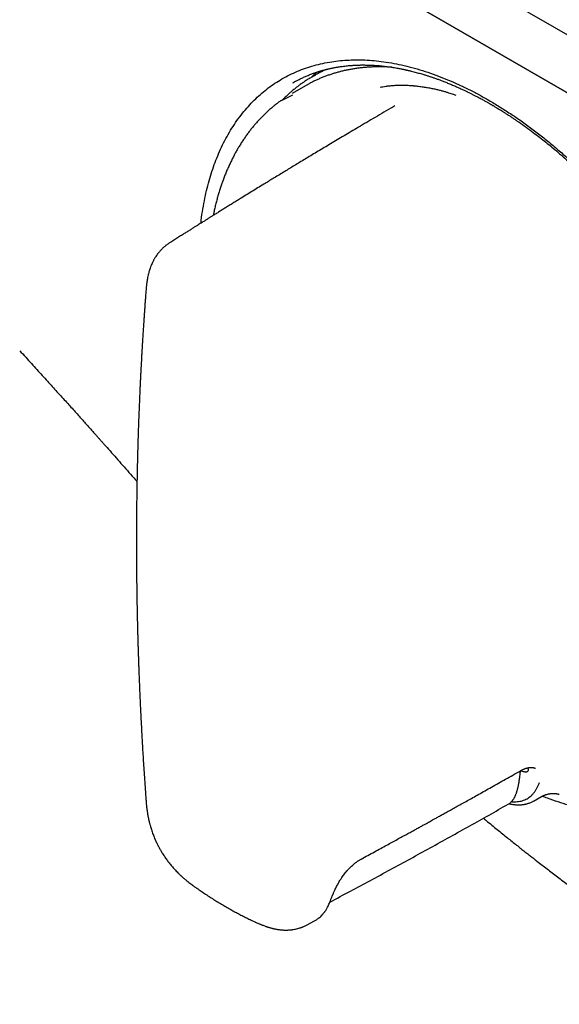
# Model space of a CAD drawing. Units: millimetres. Extents: x 8 to 957, y 12 to 580.
# Drawn here: x 701 to 732, y 94 to 149 of the extents above; entities that cross this region are included whole.
import ezdxf

# ---------------------------------------------------------------- set-up
doc = ezdxf.new("R2010")
doc.units = ezdxf.units.MM

msp = doc.modelspace()

# ---------------------------------------------------------------- linework, layer by layer
at = {"color": 7, "linetype": 'Continuous', "lineweight": 30}
for p, q in [((874.15, 66.576), (640.805, 201.283)), ((640.805, 198.017), (874.15, 63.309)), ((874.504, 63.105), (641.158, 197.813)), ((717.746, 146.238), (717.713, 146.219)), ((717.308, 145.696), (716.56, 145.264)), ((716.598, 145.863), (716.593, 145.86)), ((717.557, 145.834), (717.308, 145.696)), ((715.966, 144.865), (716.6, 145.192)), ((729.9, 107.075), (729.882, 107.125)), ((730.315, 107.088), (730.311, 107.091)), ((730.161, 105.223), (730.194, 105.241)), ((730.21, 105.245), (730.657, 105.5)), ((717.369, 98.226), (717.821, 98.463))]:
    msp.add_line(p, q, dxfattribs=at)
at = {"color": 7, "linetype": 'Continuous', "lineweight": 30, "flags": 128}
for points in [[(717.559, 146.127), (717.823, 146.281), (717.874, 146.309)], [(717.901, 146.325), (717.857, 146.3), (717.746, 146.238)]]:
    msp.add_lwpolyline(points, dxfattribs=at)
at = {"color": 7, "linetype": 'Continuous', "lineweight": 30}
msp.add_ellipse((730.789, 127.498), major_axis=(-11.618, 19.85), ratio=0.571311, start_param=0.112866, end_param=0.144289, dxfattribs=at)
for points, knots in [([(711.402, 137.927), (711.408, 137.983), (711.436, 138.256), (711.51, 138.73), (711.621, 139.336), (711.752, 139.911), (711.898, 140.457), (712.063, 140.983), (712.247, 141.491), (712.454, 141.99), (712.684, 142.478), (712.94, 142.954), (713.216, 143.407), (713.513, 143.838), (713.83, 144.246), (714.16, 144.623), (714.5, 144.969), (714.848, 145.284), (715.21, 145.575), (715.587, 145.842), (715.987, 146.09), (716.41, 146.317), (716.857, 146.521), (717.319, 146.697), (717.796, 146.846), (718.288, 146.967), (718.784, 147.058), (719.282, 147.121), (719.778, 147.157), (720.283, 147.168), (720.797, 147.153), (721.33, 147.111), (721.882, 147.042), (722.454, 146.941), (723.035, 146.812), (723.625, 146.653), (724.223, 146.466), (724.814, 146.255), (725.397, 146.023), (725.968, 145.772), (726.54, 145.498), (727.112, 145.201), (727.695, 144.875), (728.29, 144.518), (728.896, 144.128), (729.501, 143.714), (730.105, 143.274), (730.709, 142.809), (731.297, 142.33), (731.869, 141.842), (732.422, 141.345), (732.969, 140.832), (733.509, 140.301), (734.053, 139.742), (734.6, 139.153), (735.148, 138.536), (735.688, 137.9), (736.218, 137.245), (736.739, 136.574), (737.24, 135.9), (737.718, 135.228), (738.174, 134.56), (738.616, 133.884), (739.045, 133.198), (739.468, 132.491), (739.885, 131.76), (740.295, 131.007), (740.688, 130.247), (741.064, 129.478), (741.425, 128.703), (741.761, 127.938), (742.073, 127.185), (742.361, 126.447), (742.632, 125.71), (742.885, 124.974), (743.125, 124.223), (743.35, 123.46), (743.559, 122.685), (743.746, 121.915), (743.913, 121.15), (744.058, 120.39), (744.18, 119.651), (744.279, 118.933), (744.356, 118.238), (744.414, 117.553), (744.452, 116.876), (744.47, 116.196), (744.468, 115.515), (744.443, 114.836), (744.397, 114.172), (744.328, 113.524), (744.236, 112.892), (744.126, 112.29), (743.997, 111.717), (743.852, 111.173), (743.687, 110.646), (743.504, 110.137), (743.298, 109.636), (743.068, 109.146), (742.814, 108.67), (742.539, 108.216), (742.244, 107.786), (741.93, 107.379), (741.603, 107.004), (741.266, 106.661), (740.921, 106.348), (740.561, 106.059), (740.185, 105.793), (739.788, 105.546), (739.368, 105.321), (738.924, 105.12), (738.465, 104.946), (737.989, 104.801), (737.499, 104.683), (737.006, 104.596), (736.513, 104.536), (736.02, 104.503), (735.516, 104.495), (735.003, 104.512), (734.47, 104.554), (733.917, 104.624), (733.346, 104.724), (732.769, 104.851), (732.185, 105.006), (731.594, 105.19), (731.098, 105.362), (730.798, 105.482), (730.699, 105.522)], [0, 0, 0, 0, 0.0021361, 0.0104654, 0.0188118, 0.0266457, 0.0344526, 0.0422417, 0.0500225, 0.0578042, 0.0660533, 0.0743052, 0.0825709, 0.0908617, 0.0991887, 0.1075421, 0.1153845, 0.1231975, 0.1309903, 0.1387724, 0.1465531, 0.1548097, 0.163064, 0.171327, 0.1796098, 0.1879236, 0.1962687, 0.2041115, 0.2119294, 0.2197319, 0.2275283, 0.235328, 0.2436082, 0.2518987, 0.2602111, 0.2685567, 0.2769467, 0.2853612, 0.293251, 0.301104, 0.3089296, 0.3167374, 0.3245369, 0.332795, 0.3410542, 0.3493258, 0.3576209, 0.3659507, 0.3742997, 0.382136, 0.3899441, 0.3977335, 0.4055135, 0.4132935, 0.4215424, 0.4297935, 0.4380583, 0.4463478, 0.4546731, 0.463026, 0.4708691, 0.4786831, 0.4864775, 0.4942615, 0.5020446, 0.5103053, 0.5185615, 0.5268245, 0.5351055, 0.5434154, 0.5517568, 0.5595985, 0.5674173, 0.5752226, 0.5830236, 0.59083, 0.5991239, 0.6073984, 0.6156647, 0.6239339, 0.6322172, 0.6405314, 0.6483635, 0.656186, 0.6640084, 0.67184, 0.6796902, 0.688018, 0.6963235, 0.7046179, 0.7129123, 0.7212181, 0.7295223, 0.7373309, 0.7451322, 0.7529355, 0.7607503, 0.7685858, 0.7768795, 0.7851635, 0.793449, 0.8017471, 0.8100691, 0.8183953, 0.8262139, 0.834014, 0.8418048, 0.8495957, 0.857396, 0.8656259, 0.87386, 0.8821098, 0.8903867, 0.8987022, 0.9070035, 0.914797, 0.9225877, 0.9303846, 0.9381968, 0.9460332, 0.9543657, 0.9626712, 0.9709604, 0.9792442, 0.9875336, 0.9959009, 1, 1, 1, 1]), ([(716.59, 145.859), (716.596, 145.863), (716.61, 145.871), (716.639, 145.887), (716.675, 145.909), (716.722, 145.935), (716.777, 145.965), (716.842, 145.999), (716.952, 146.056), (717.107, 146.132), (717.274, 146.208), (717.41, 146.266), (717.514, 146.308), (717.617, 146.348), (717.715, 146.385), (717.804, 146.417), (717.88, 146.443), (717.938, 146.463), (717.98, 146.477), (718.013, 146.487), (718.047, 146.498), (718.088, 146.511), (718.136, 146.526), (718.204, 146.546), (718.29, 146.57), (718.391, 146.598), (718.486, 146.622), (718.574, 146.644), (718.653, 146.662), (718.729, 146.679), (718.8, 146.694), (718.863, 146.707), (718.92, 146.718), (718.979, 146.729), (719.044, 146.741), (719.118, 146.754), (719.201, 146.767), (719.293, 146.781), (719.407, 146.797), (719.537, 146.813), (719.68, 146.829), (719.807, 146.84), (719.919, 146.849), (720.012, 146.855), (720.095, 146.86), (720.163, 146.863), (720.22, 146.865), (720.274, 146.867), (720.335, 146.869), (720.411, 146.871), (720.5, 146.872), (720.604, 146.872), (720.713, 146.871), (720.819, 146.869), (720.92, 146.866), (721.013, 146.863), (721.101, 146.859), (721.187, 146.854), (721.272, 146.848), (721.363, 146.842), (721.458, 146.834), (721.561, 146.825), (721.667, 146.814), (721.791, 146.8), (721.931, 146.783), (722.091, 146.761), (722.255, 146.736), (722.407, 146.711), (722.54, 146.687), (722.647, 146.667), (722.741, 146.649), (722.813, 146.634), (722.868, 146.622), (722.907, 146.614), (722.939, 146.607), (722.965, 146.601), (722.987, 146.597), (723.01, 146.591), (723.043, 146.584), (723.088, 146.574), (723.147, 146.56), (723.214, 146.544), (723.31, 146.521), (723.43, 146.491), (723.569, 146.455), (723.7, 146.419), (723.828, 146.383), (723.969, 146.341), (724.125, 146.293), (724.297, 146.239), (724.466, 146.183), (724.636, 146.124), (724.811, 146.061), (724.997, 145.992), (725.196, 145.915), (725.406, 145.831), (725.626, 145.739), (725.857, 145.639), (726.1, 145.53), (726.316, 145.428), (726.503, 145.338), (726.653, 145.264), (726.799, 145.191), (726.937, 145.12), (727.065, 145.053), (727.183, 144.99), (727.291, 144.932), (727.389, 144.878), (727.477, 144.829), (727.555, 144.785), (727.623, 144.747), (727.682, 144.713), (727.73, 144.685), (727.769, 144.663), (727.8, 144.645), (727.832, 144.626), (727.873, 144.603), (727.927, 144.571), (727.991, 144.533), (728.063, 144.49), (728.142, 144.442), (728.23, 144.389), (728.334, 144.325), (728.455, 144.25), (728.595, 144.162), (728.745, 144.066), (728.9, 143.964), (729.057, 143.86), (729.212, 143.755), (729.455, 143.589), (729.782, 143.358), (730.176, 143.068), (730.548, 142.784), (730.898, 142.508), (731.242, 142.228), (731.602, 141.925), (731.98, 141.597), (732.374, 141.243), (732.762, 140.882), (733.144, 140.515), (733.522, 140.14), (733.914, 139.739), (734.322, 139.308), (734.746, 138.844), (735.171, 138.361), (735.597, 137.86), (736.021, 137.342), (736.44, 136.813), (736.849, 136.277), (737.246, 135.737), (737.631, 135.196), (738.003, 134.653), (738.363, 134.109), (738.712, 133.563), (739.052, 133.013), (739.369, 132.481), (739.665, 131.966), (739.941, 131.47), (740.211, 130.969), (740.474, 130.465), (740.729, 129.958), (740.978, 129.446), (741.222, 128.925), (741.452, 128.414), (741.67, 127.913), (741.875, 127.422), (742.075, 126.924), (742.27, 126.419), (742.445, 125.943), (742.602, 125.499), (742.739, 125.094), (742.869, 124.697), (742.989, 124.314), (743.097, 123.958), (743.192, 123.628), (743.278, 123.324), (743.356, 123.031), (743.429, 122.751), (743.497, 122.482), (743.561, 122.218), (743.623, 121.953), (743.69, 121.656), (743.761, 121.323), (743.835, 120.955), (743.906, 120.574), (743.973, 120.184), (744.042, 119.753), (744.108, 119.282), (744.17, 118.773), (744.222, 118.26), (744.262, 117.768), (744.291, 117.301), (744.305, 116.968), (744.312, 116.747), (744.314, 116.642), (744.316, 116.549), (744.317, 116.47), (744.318, 116.404), (744.319, 116.354), (744.319, 116.318), (744.319, 116.289), (744.32, 116.259), (744.32, 116.221), (744.32, 116.174), (744.32, 116.117), (744.32, 116.051), (744.318, 115.842), (744.312, 115.511), (744.294, 115.068), (744.27, 114.703), (744.245, 114.392), (744.22, 114.131), (744.189, 113.861), (744.154, 113.584), (744.112, 113.299), (744.069, 113.042), (744.027, 112.811), (743.987, 112.606), (743.942, 112.394), (743.891, 112.174), (743.844, 111.983), (743.802, 111.821), (743.767, 111.691), (743.73, 111.559), (743.698, 111.45), (743.673, 111.368), (743.658, 111.317), (743.645, 111.275), (743.635, 111.244), (743.627, 111.219), (743.619, 111.194), (743.609, 111.162), (743.595, 111.121), (743.579, 111.07), (743.559, 111.012), (743.537, 110.945), (743.501, 110.844), (743.454, 110.712), (743.391, 110.545), (743.326, 110.378), (743.257, 110.212), (743.203, 110.085), (743.162, 109.992), (743.134, 109.932), (743.109, 109.877), (743.087, 109.83), (743.069, 109.791), (743.053, 109.757), (743.034, 109.716), (743.008, 109.663), (742.974, 109.594), (742.934, 109.515), (742.883, 109.416), (742.82, 109.298), (742.746, 109.164), (742.681, 109.049), (742.626, 108.957), (742.584, 108.887), (742.543, 108.819), (742.504, 108.758), (742.474, 108.711), (742.452, 108.676), (742.436, 108.651), (742.42, 108.627), (742.401, 108.598), (742.377, 108.561), (742.347, 108.517), (742.314, 108.469), (742.281, 108.421), (742.234, 108.354), (742.175, 108.272), (742.105, 108.177), (742.044, 108.098), (741.994, 108.033), (741.953, 107.982), (741.917, 107.938), (741.89, 107.905), (741.87, 107.88), (741.856, 107.863), (741.844, 107.849), (741.832, 107.835), (741.818, 107.818), (741.799, 107.796), (741.775, 107.768), (741.745, 107.734), (741.712, 107.695), (741.665, 107.643), (741.608, 107.58), (741.538, 107.505), (741.466, 107.429), (741.39, 107.352), (741.322, 107.285), (741.263, 107.228), (741.219, 107.186), (741.186, 107.156), (741.162, 107.134), (741.141, 107.114), (741.114, 107.09), (741.08, 107.059), (741.039, 107.022), (740.989, 106.979), (740.931, 106.929), (740.865, 106.874), (740.791, 106.813), (740.709, 106.748), (740.619, 106.678), (740.523, 106.607), (740.428, 106.538), (740.333, 106.473), (740.244, 106.413), (740.161, 106.359), (740.088, 106.313), (740.026, 106.275), (739.975, 106.244), (739.936, 106.221), (739.906, 106.204), (739.893, 106.197), (739.887, 106.194)], [0, 0, 0, 0, 0.000834, 0.001864, 0.003095, 0.00453, 0.006169, 0.008014, 0.009967, 0.015343, 0.020726, 0.023474, 0.026224, 0.028975, 0.031603, 0.0339, 0.035864, 0.037493, 0.038377, 0.03913, 0.039985, 0.041033, 0.042275, 0.043709, 0.046247, 0.048829, 0.051432, 0.053439, 0.055459, 0.057394, 0.059143, 0.060707, 0.062085, 0.063367, 0.065053, 0.066825, 0.068817, 0.071051, 0.073528, 0.077006, 0.08038, 0.083628, 0.085981, 0.088199, 0.090125, 0.091752, 0.092863, 0.094093, 0.095488, 0.097049, 0.099257, 0.101601, 0.10406, 0.106635, 0.10874, 0.110861, 0.11283, 0.114635, 0.11657, 0.118436, 0.120606, 0.122894, 0.125232, 0.127619, 0.130946, 0.134365, 0.137876, 0.141441, 0.143999, 0.146258, 0.148219, 0.14988, 0.150822, 0.15163, 0.152306, 0.152848, 0.153257, 0.153662, 0.154327, 0.155282, 0.156525, 0.157993, 0.159437, 0.162544, 0.165408, 0.168045, 0.170645, 0.173261, 0.176712, 0.180189, 0.183717, 0.186989, 0.190498, 0.194244, 0.198227, 0.202446, 0.20682, 0.21142, 0.216246, 0.221296, 0.224265, 0.227297, 0.230211, 0.232928, 0.235448, 0.237771, 0.239897, 0.241828, 0.243562, 0.245101, 0.246444, 0.247593, 0.248547, 0.249307, 0.249873, 0.250372, 0.251196, 0.252285, 0.253543, 0.254955, 0.25652, 0.258238, 0.26011, 0.262621, 0.265364, 0.268339, 0.271438, 0.274513, 0.277567, 0.280597, 0.288818, 0.296876, 0.303936, 0.310871, 0.3177, 0.324489, 0.332517, 0.340483, 0.348383, 0.356211, 0.363995, 0.371858, 0.380736, 0.38976, 0.398936, 0.408269, 0.417756, 0.427247, 0.436681, 0.446004, 0.45521, 0.464308, 0.473304, 0.482211, 0.491092, 0.499981, 0.507783, 0.515603, 0.523437, 0.531278, 0.53912, 0.54698, 0.554954, 0.563051, 0.570408, 0.577864, 0.585422, 0.593087, 0.600863, 0.607053, 0.61327, 0.6193, 0.62512, 0.63073, 0.635549, 0.640197, 0.644672, 0.648972, 0.653096, 0.657071, 0.661139, 0.665359, 0.670874, 0.676621, 0.682596, 0.688759, 0.695043, 0.703066, 0.711274, 0.719653, 0.728077, 0.735497, 0.742924, 0.74487, 0.746693, 0.748279, 0.74963, 0.750745, 0.751625, 0.752196, 0.752606, 0.753099, 0.753753, 0.754569, 0.755548, 0.756688, 0.757986, 0.766422, 0.773947, 0.781466, 0.786036, 0.790824, 0.795831, 0.801056, 0.806498, 0.812157, 0.816086, 0.820141, 0.824402, 0.828876, 0.833564, 0.836234, 0.838968, 0.841767, 0.844611, 0.845928, 0.847036, 0.847933, 0.848621, 0.849098, 0.849532, 0.850254, 0.851168, 0.852272, 0.853567, 0.855053, 0.856661, 0.860367, 0.863942, 0.868028, 0.871917, 0.875549, 0.877069, 0.878538, 0.879913, 0.881062, 0.881977, 0.882719, 0.883574, 0.884994, 0.886698, 0.888685, 0.890949, 0.894219, 0.897713, 0.901431, 0.90326, 0.90514, 0.907057, 0.908768, 0.910173, 0.910987, 0.911647, 0.912225, 0.913025, 0.914077, 0.915355, 0.916787, 0.918183, 0.919536, 0.922589, 0.925402, 0.927977, 0.92975, 0.931332, 0.932702, 0.93386, 0.934479, 0.935015, 0.935466, 0.935844, 0.936338, 0.937047, 0.937959, 0.939075, 0.940381, 0.941707, 0.944223, 0.946623, 0.949329, 0.951986, 0.954671, 0.956484, 0.958055, 0.959158, 0.959805, 0.960452, 0.961336, 0.962458, 0.963816, 0.965442, 0.967313, 0.96943, 0.971793, 0.9744, 0.977198, 0.980231, 0.983233, 0.985992, 0.988832, 0.991359, 0.993574, 0.995477, 0.997069, 0.998353, 0.999329, 1, 1, 1, 1]), ([(722.209, 146.743), (722.189, 146.744), (722.093, 146.752), (721.92, 146.76), (721.691, 146.767), (721.464, 146.768), (721.239, 146.765), (721.015, 146.756), (720.794, 146.742), (720.574, 146.723), (720.356, 146.699), (720.141, 146.67), (719.927, 146.636), (719.716, 146.596), (719.507, 146.552), (719.3, 146.502), (719.096, 146.448), (718.894, 146.388), (718.694, 146.323), (718.497, 146.254), (718.302, 146.179), (718.11, 146.1), (717.921, 146.015), (717.738, 145.928), (717.619, 145.866), (717.562, 145.836)], [0, 0, 0, 0, 0.011253, 0.056491, 0.101716, 0.146925, 0.192118, 0.237295, 0.282456, 0.327599, 0.372724, 0.417832, 0.462921, 0.507993, 0.553047, 0.598084, 0.643105, 0.688109, 0.733098, 0.778074, 0.823037, 0.867988, 0.91293, 0.957864, 1, 1, 1, 1]), ([(718.533, 146.634), (718.506, 146.622), (718.415, 146.583), (718.263, 146.511), (718.08, 146.421), (717.962, 146.358), (717.905, 146.327)], [0, 0, 0, 0, 0.124238, 0.423598, 0.72289, 1, 1, 1, 1]), ([(717.555, 146.124), (717.536, 146.113), (717.457, 146.066), (717.322, 145.978), (717.149, 145.861), (716.979, 145.739), (716.811, 145.612), (716.647, 145.48), (716.486, 145.344), (716.328, 145.204), (716.174, 145.058), (716.063, 144.95), (716.005, 144.889), (715.997, 144.88)], [0, 0, 0, 0, 0.033756, 0.138995, 0.244241, 0.349499, 0.454776, 0.560077, 0.665409, 0.770776, 0.876184, 0.981637, 1, 1, 1, 1]), ([(721.533, 145.614), (721.585, 145.624), (721.693, 145.646), (721.867, 145.673), (722.059, 145.697), (722.269, 145.716), (722.476, 145.727), (722.675, 145.732), (722.863, 145.731), (723.084, 145.725), (723.256, 145.715), (723.374, 145.705), (723.412, 145.702), (723.45, 145.699), (723.488, 145.695), (723.527, 145.691), (723.643, 145.68), (723.832, 145.657), (724.091, 145.618), (724.336, 145.575), (724.566, 145.528), (724.78, 145.479), (724.978, 145.429), (725.159, 145.379), (725.323, 145.329), (725.47, 145.282), (725.6, 145.238), (725.713, 145.197), (725.781, 145.17), (725.813, 145.157)], [0, 0, 0, 0, 0.043786, 0.09062, 0.14052, 0.193502, 0.24958, 0.292678, 0.33745, 0.383896, 0.447772, 0.456354, 0.464985, 0.473667, 0.482398, 0.49118, 0.500012, 0.56139, 0.619219, 0.67348, 0.72416, 0.771249, 0.814738, 0.854624, 0.890905, 0.92358, 0.95265, 0.978122, 1, 1, 1, 1]), ([(715.933, 144.861), (715.887, 144.828), (715.785, 144.755), (715.629, 144.635), (715.465, 144.503), (715.304, 144.365), (715.146, 144.224), (714.991, 144.077), (714.839, 143.926), (714.691, 143.77), (714.545, 143.61), (714.404, 143.446), (714.265, 143.277), (714.13, 143.103), (713.998, 142.925), (713.87, 142.743), (713.745, 142.557), (713.623, 142.366), (713.506, 142.171), (713.391, 141.972), (713.281, 141.769), (713.174, 141.562), (713.071, 141.351), (712.971, 141.136), (712.875, 140.917), (712.783, 140.694), (712.695, 140.467), (712.611, 140.237), (712.53, 140.003), (712.454, 139.766), (712.381, 139.525), (712.312, 139.28), (712.247, 139.033), (712.186, 138.781), (712.136, 138.558), (712.107, 138.417), (712.096, 138.361)], [0, 0, 0, 0, 0.023636, 0.0532, 0.082776, 0.112365, 0.141972, 0.171596, 0.201242, 0.23091, 0.260601, 0.290318, 0.320061, 0.349832, 0.37963, 0.409455, 0.439309, 0.46919, 0.499099, 0.529035, 0.558997, 0.588984, 0.618996, 0.649031, 0.679089, 0.709167, 0.739265, 0.769382, 0.799515, 0.829665, 0.859829, 0.890007, 0.920196, 0.950397, 0.980607, 1, 1, 1, 1]), ([(722.365, 144.558), (722.287, 144.513), (722.04, 144.369), (721.63, 144.129), (721.14, 143.84), (720.664, 143.56), (720.216, 143.296), (719.795, 143.046), (719.4, 142.811), (719.017, 142.583), (718.647, 142.362), (718.29, 142.148), (717.945, 141.942), (717.613, 141.742), (717.294, 141.55), (716.987, 141.365), (716.693, 141.187), (716.411, 141.016), (716.127, 140.843), (715.842, 140.67), (715.558, 140.497), (715.291, 140.334), (715.005, 140.159), (714.695, 139.97), (714.357, 139.762), (714.02, 139.554), (713.726, 139.373), (713.474, 139.218), (713.265, 139.088), (713.055, 138.958), (712.849, 138.83), (712.645, 138.703), (712.448, 138.581), (712.261, 138.465), (712.115, 138.374), (712.008, 138.307), (711.937, 138.263), (711.875, 138.224), (711.822, 138.191), (711.784, 138.167), (711.754, 138.148), (711.728, 138.132), (711.687, 138.106), (711.63, 138.07), (711.553, 138.022), (711.461, 137.965), (711.355, 137.898), (711.233, 137.822), (711.097, 137.736), (710.946, 137.641), (710.78, 137.537), (710.599, 137.423), (710.404, 137.3), (710.193, 137.167), (709.968, 137.025), (709.769, 136.899), (709.646, 136.82), (709.601, 136.792)], [0, 0, 0, 0, 0.017988, 0.057084, 0.095034, 0.131837, 0.167495, 0.199174, 0.229891, 0.259644, 0.288434, 0.316262, 0.343126, 0.369027, 0.393965, 0.417941, 0.440953, 0.463002, 0.484088, 0.507702, 0.529979, 0.550919, 0.57052, 0.597272, 0.623858, 0.650359, 0.676775, 0.693336, 0.709864, 0.726358, 0.742819, 0.758789, 0.774663, 0.789442, 0.803125, 0.809197, 0.814919, 0.819882, 0.824045, 0.827407, 0.828982, 0.831076, 0.833693, 0.838601, 0.844689, 0.851955, 0.860401, 0.870025, 0.880829, 0.892811, 0.905973, 0.920314, 0.935834, 0.952534, 0.970412, 0.98947, 1, 1, 1, 1]), ([(709.601, 136.792), (709.577, 136.776), (709.533, 136.748), (709.475, 136.706), (709.429, 136.672), (709.391, 136.643), (709.345, 136.605), (709.289, 136.557), (709.22, 136.493), (709.151, 136.423), (709.083, 136.349), (709.017, 136.271), (708.951, 136.187), (708.887, 136.097), (708.827, 136.006), (708.781, 135.929), (708.744, 135.863), (708.711, 135.801), (708.675, 135.732), (708.634, 135.645), (708.593, 135.549), (708.55, 135.441), (708.512, 135.333), (708.479, 135.226), (708.448, 135.117), (708.418, 134.994), (708.395, 134.881), (708.379, 134.794), (708.37, 134.742), (708.362, 134.696), (708.355, 134.652), (708.348, 134.606), (708.341, 134.554), (708.333, 134.492), (708.324, 134.414), (708.313, 134.319), (708.303, 134.209), (708.297, 134.131), (708.293, 134.09)], [0, 0, 0, 0, 0.027416, 0.049664, 0.066798, 0.080305, 0.093998, 0.121798, 0.149582, 0.182361, 0.213835, 0.245052, 0.278228, 0.315506, 0.350913, 0.381224, 0.401929, 0.423843, 0.44852, 0.477368, 0.517207, 0.54933, 0.58932, 0.625674, 0.655004, 0.697358, 0.746824, 0.767491, 0.783984, 0.798292, 0.813082, 0.828347, 0.844341, 0.864475, 0.890822, 0.922811, 0.9596, 1, 1, 1, 1]), ([(708.293, 134.09), (708.286, 133.991), (708.271, 133.799), (708.25, 133.518), (708.231, 133.251), (708.213, 132.999), (708.196, 132.763), (708.181, 132.543), (708.167, 132.338), (708.155, 132.147), (708.143, 131.964), (708.131, 131.789), (708.121, 131.623), (708.112, 131.477), (708.104, 131.348), (708.097, 131.238), (708.091, 131.147), (708.087, 131.074), (708.084, 131.018), (708.081, 130.978), (708.08, 130.95), (708.078, 130.927), (708.077, 130.908), (708.076, 130.888), (708.074, 130.858), (708.072, 130.816), (708.068, 130.759), (708.064, 130.682), (708.058, 130.581), (708.051, 130.454), (708.043, 130.307), (708.033, 130.14), (708.023, 129.955), (708.012, 129.749), (708.001, 129.524), (707.989, 129.299), (707.978, 129.076), (707.967, 128.858), (707.957, 128.63), (707.942, 128.317), (707.925, 127.93), (707.906, 127.475), (707.889, 127.035), (707.874, 126.61), (707.86, 126.2), (707.847, 125.805), (707.835, 125.426), (707.825, 125.047), (707.815, 124.672), (707.806, 124.301), (707.798, 123.949), (707.792, 123.638), (707.787, 123.362), (707.782, 123.111), (707.778, 122.854), (707.773, 122.547), (707.769, 122.188), (707.764, 121.773), (707.76, 121.339), (707.758, 120.886), (707.756, 120.452), (707.755, 120.04), (707.755, 119.651), (707.756, 119.254), (707.758, 118.856), (707.76, 118.468), (707.763, 118.103), (707.767, 117.762), (707.771, 117.444), (707.775, 117.141), (707.779, 116.854), (707.783, 116.596), (707.787, 116.366), (707.791, 116.163), (707.795, 115.964), (707.799, 115.762), (707.804, 115.553), (707.808, 115.377), (707.811, 115.237), (707.814, 115.137), (707.816, 115.04), (707.818, 114.952), (707.82, 114.88), (707.821, 114.826), (707.823, 114.781), (707.824, 114.739), (707.825, 114.69), (707.826, 114.635), (707.829, 114.534), (707.833, 114.384), (707.839, 114.18), (707.846, 113.959), (707.853, 113.719), (707.862, 113.461), (707.87, 113.207), (707.879, 112.956), (707.888, 112.709), (707.898, 112.444), (707.908, 112.161), (707.921, 111.86), (707.934, 111.545), (707.948, 111.218), (707.963, 110.878), (707.98, 110.522), (707.998, 110.149), (708.017, 109.759), (708.039, 109.352), (708.062, 108.928), (708.087, 108.48), (708.115, 108.006), (708.145, 107.507), (708.178, 106.99), (708.214, 106.453), (708.252, 105.898), (708.279, 105.521), (708.293, 105.33)], [0, 0, 0, 0, 0.010569, 0.020613, 0.030131, 0.039124, 0.047591, 0.055396, 0.062694, 0.069485, 0.075769, 0.082295, 0.088167, 0.093384, 0.097948, 0.101856, 0.105111, 0.107711, 0.109657, 0.110986, 0.111963, 0.112739, 0.11334, 0.114025, 0.114866, 0.116502, 0.118524, 0.12093, 0.124756, 0.129272, 0.134478, 0.140374, 0.146961, 0.154239, 0.162206, 0.170864, 0.17815, 0.185863, 0.194002, 0.20237, 0.218958, 0.235005, 0.250509, 0.265471, 0.279891, 0.293769, 0.307104, 0.319898, 0.333583, 0.346588, 0.358913, 0.370559, 0.379233, 0.387895, 0.396875, 0.406171, 0.420002, 0.434479, 0.449604, 0.465376, 0.481795, 0.494902, 0.508393, 0.52227, 0.536304, 0.549778, 0.562637, 0.574199, 0.585215, 0.595686, 0.605611, 0.61499, 0.622389, 0.629409, 0.636105, 0.642998, 0.650217, 0.65776, 0.661182, 0.664667, 0.668173, 0.671226, 0.673695, 0.67558, 0.676885, 0.678303, 0.679967, 0.681877, 0.684019, 0.690395, 0.697391, 0.705009, 0.713248, 0.722109, 0.73159, 0.739486, 0.747946, 0.757032, 0.766744, 0.777081, 0.788045, 0.799094, 0.810713, 0.822903, 0.835662, 0.848992, 0.862892, 0.877363, 0.892403, 0.908771, 0.925765, 0.943385, 0.961631, 0.980503, 1, 1, 1, 1]), ([(701.156, 130.713), (701.269, 130.59), (701.49, 130.349), (701.815, 129.993), (702.128, 129.649), (702.429, 129.319), (702.718, 129), (702.995, 128.695), (703.269, 128.393), (703.538, 128.095), (703.801, 127.803), (704.051, 127.526), (704.286, 127.264), (704.508, 127.018), (704.715, 126.786), (704.908, 126.571), (705.087, 126.37), (705.252, 126.185), (705.394, 126.027), (705.514, 125.891), (705.617, 125.775), (705.718, 125.661), (705.819, 125.548), (706.002, 125.342), (706.268, 125.042), (706.618, 124.645), (706.974, 124.241), (707.335, 123.829), (707.607, 123.521), (707.758, 123.349), (707.786, 123.316)], [0, 0, 0, 0, 0.050492, 0.0992, 0.14613, 0.191285, 0.234671, 0.276292, 0.316154, 0.357973, 0.397671, 0.435253, 0.470721, 0.504079, 0.535328, 0.56447, 0.591505, 0.616435, 0.639259, 0.655715, 0.671033, 0.686239, 0.70151, 0.716848, 0.769215, 0.822362, 0.876336, 0.931143, 0.987143, 1, 1, 1, 1]), ([(720.46, 101.964), (720.589, 102.034), (720.842, 102.171), (721.212, 102.372), (721.564, 102.564), (721.898, 102.747), (722.212, 102.919), (722.507, 103.08), (722.783, 103.232), (723.042, 103.374), (723.284, 103.506), (723.509, 103.63), (723.716, 103.744), (723.907, 103.849), (724.069, 103.939), (724.207, 104.015), (724.325, 104.08), (724.443, 104.145), (724.583, 104.223), (724.749, 104.315), (724.946, 104.424), (725.159, 104.542), (725.39, 104.67), (725.637, 104.807), (725.899, 104.953), (726.177, 105.108), (726.472, 105.272), (726.785, 105.447), (727.118, 105.633), (727.47, 105.831), (727.84, 106.038), (728.226, 106.255), (728.63, 106.483), (729.051, 106.72), (729.338, 106.882), (729.484, 106.965)], [0, 0, 0, 0, 0.042585, 0.083228, 0.121927, 0.158684, 0.193498, 0.225799, 0.256226, 0.28478, 0.311459, 0.336265, 0.359196, 0.380254, 0.399438, 0.413196, 0.425803, 0.438561, 0.45248, 0.472245, 0.49396, 0.517626, 0.543243, 0.570811, 0.599785, 0.63064, 0.663377, 0.697996, 0.735261, 0.774486, 0.81567, 0.858813, 0.903916, 0.950978, 1, 1, 1, 1]), ([(728.769, 105.065), (728.794, 105.08), (728.84, 105.107), (728.897, 105.151), (728.941, 105.191), (728.973, 105.224), (728.999, 105.253), (729.022, 105.281), (729.044, 105.31), (729.067, 105.342), (729.092, 105.38), (729.118, 105.424), (729.143, 105.47), (729.165, 105.515), (729.184, 105.558), (729.205, 105.608), (729.225, 105.663), (729.246, 105.721), (729.263, 105.776), (729.278, 105.825), (729.292, 105.871), (729.303, 105.915), (729.315, 105.958), (729.326, 106.003), (729.337, 106.052), (729.35, 106.11), (729.364, 106.18), (729.379, 106.262), (729.395, 106.356), (729.411, 106.462), (729.429, 106.586), (729.447, 106.73), (729.461, 106.858), (729.469, 106.936), (729.471, 106.958)], [0, 0, 0, 0, 0.040004, 0.073561, 0.101039, 0.122795, 0.141477, 0.158578, 0.17416, 0.191015, 0.213244, 0.239978, 0.26593, 0.29015, 0.312685, 0.333575, 0.367719, 0.39685, 0.421903, 0.449533, 0.470854, 0.491829, 0.51596, 0.536315, 0.56, 0.58932, 0.624225, 0.664652, 0.710553, 0.761911, 0.818732, 0.890326, 0.968975, 1, 1, 1, 1]), ([(729.474, 106.959), (729.489, 106.955), (729.568, 106.933), (729.645, 106.912), (729.707, 106.896)], [0, 0, 0, 0, 0.1893963, 1, 1, 1, 1]), ([(729.484, 106.965), (729.51, 106.979), (729.559, 107.006), (729.626, 107.038), (729.682, 107.062), (729.732, 107.081), (729.791, 107.102), (729.858, 107.121), (729.931, 107.137), (729.99, 107.145), (730.036, 107.148), (730.071, 107.149), (730.107, 107.149), (730.142, 107.146), (730.171, 107.142), (730.192, 107.138), (730.207, 107.134), (730.222, 107.13), (730.241, 107.125), (730.263, 107.117), (730.289, 107.106), (730.307, 107.096), (730.317, 107.09)], [0, 0, 0, 0, 0.0718926, 0.1336727, 0.1855279, 0.2314203, 0.2781331, 0.3580796, 0.4375048, 0.5115479, 0.5578296, 0.6008214, 0.6452828, 0.697066, 0.7494162, 0.7744371, 0.7962858, 0.8197577, 0.8518267, 0.8925452, 0.9419224, 1, 1, 1, 1]), ([(729.9, 107.075), (729.903, 107.06), (729.91, 107.028), (729.907, 106.986), (729.895, 106.949), (729.873, 106.92), (729.842, 106.899), (729.803, 106.887), (729.758, 106.885), (729.724, 106.892), (729.707, 106.896)], [0, 0, 0, 0, 0.125511, 0.249882, 0.374648, 0.499596, 0.624053, 0.74934, 0.874512, 1, 1, 1, 1]), ([(728.963, 105.214), (728.989, 105.212), (729.069, 105.204), (729.199, 105.206), (729.353, 105.218), (729.501, 105.246), (729.644, 105.287), (729.78, 105.344), (729.907, 105.415), (730.025, 105.5), (730.133, 105.599), (730.233, 105.713), (730.323, 105.84), (730.404, 105.978), (730.476, 106.126), (730.517, 106.233), (730.537, 106.287)], [0, 0, 0, 0, 0.034477, 0.108762, 0.182259, 0.255236, 0.330693, 0.405275, 0.479306, 0.553116, 0.625894, 0.700186, 0.776309, 0.850238, 0.92472, 1, 1, 1, 1]), ([(708.293, 105.33), (708.296, 105.293), (708.301, 105.223), (708.31, 105.123), (708.318, 105.033), (708.326, 104.955), (708.333, 104.89), (708.339, 104.841), (708.343, 104.806), (708.347, 104.781), (708.349, 104.76), (708.352, 104.736), (708.358, 104.695), (708.367, 104.633), (708.38, 104.548), (708.396, 104.451), (708.413, 104.358), (708.43, 104.275), (708.443, 104.212), (708.455, 104.161), (708.463, 104.124), (708.47, 104.096), (708.478, 104.064), (708.489, 104.018), (708.507, 103.952), (708.531, 103.863), (708.563, 103.754), (708.602, 103.63), (708.645, 103.502), (708.69, 103.377), (708.737, 103.255), (708.785, 103.138), (708.846, 102.996), (708.922, 102.835), (709.012, 102.656), (709.106, 102.487), (709.212, 102.308), (709.333, 102.121), (709.468, 101.928), (709.609, 101.743), (709.759, 101.56), (709.923, 101.374), (710.06, 101.232), (710.158, 101.135), (710.208, 101.087), (710.251, 101.046), (710.285, 101.014), (710.314, 100.988), (710.343, 100.962), (710.378, 100.93), (710.426, 100.888), (710.484, 100.839), (710.548, 100.785), (710.627, 100.72), (710.72, 100.646), (710.827, 100.564), (710.935, 100.483), (711.05, 100.4), (711.131, 100.343), (711.173, 100.314)], [0, 0, 0, 0, 0.019864, 0.038175, 0.054525, 0.068619, 0.08025, 0.089272, 0.095303, 0.098978, 0.102427, 0.106526, 0.111281, 0.124168, 0.139144, 0.15596, 0.174619, 0.187588, 0.198576, 0.207272, 0.213666, 0.217766, 0.221625, 0.230112, 0.241563, 0.256016, 0.27556, 0.297958, 0.32009, 0.341681, 0.362723, 0.383211, 0.403141, 0.436676, 0.468509, 0.498887, 0.528715, 0.567387, 0.604939, 0.641476, 0.678828, 0.719108, 0.762222, 0.775671, 0.787299, 0.797057, 0.804954, 0.811001, 0.816475, 0.824355, 0.835044, 0.848503, 0.862999, 0.877121, 0.901376, 0.924349, 0.94723, 0.972593, 1, 1, 1, 1]), ([(730.651, 105.496), (730.666, 105.504), (730.694, 105.52), (730.732, 105.539), (730.764, 105.554), (730.789, 105.565), (730.81, 105.573), (730.829, 105.581), (730.846, 105.587), (730.867, 105.595), (730.895, 105.605), (730.936, 105.618), (730.988, 105.632), (731.045, 105.646), (731.102, 105.656), (731.158, 105.665), (731.218, 105.671), (731.277, 105.674), (731.334, 105.675), (731.385, 105.674), (731.431, 105.671), (731.468, 105.667), (731.499, 105.663), (731.529, 105.659), (731.553, 105.655), (731.571, 105.652), (731.582, 105.65), (731.594, 105.647), (731.611, 105.643), (731.636, 105.638), (731.654, 105.633), (731.664, 105.63)], [0, 0, 0, 0, 0.050533, 0.092211, 0.125328, 0.150143, 0.168763, 0.184807, 0.200804, 0.218552, 0.245393, 0.280713, 0.336954, 0.389598, 0.441468, 0.491111, 0.546425, 0.607047, 0.653514, 0.707582, 0.752335, 0.788135, 0.816353, 0.845833, 0.880116, 0.893967, 0.90392, 0.913417, 0.932544, 0.961606, 1, 1, 1, 1]), ([(718.689, 99.531), (719.076, 99.737), (720.223, 100.345), (722.116, 101.369), (724.37, 102.602), (726.589, 103.833), (728.049, 104.658), (728.768, 105.064)], [0, 0, 0, 0, 0.113866, 0.337284, 0.560683, 0.784068, 1, 1, 1, 1]), ([(728.818, 105.095), (728.854, 105.088), (728.928, 105.073), (729.039, 105.056), (729.142, 105.044), (729.235, 105.037), (729.314, 105.033), (729.383, 105.033), (729.444, 105.034), (729.504, 105.037), (729.568, 105.042), (729.635, 105.051), (729.702, 105.061), (729.759, 105.073), (729.811, 105.086), (729.865, 105.1), (729.932, 105.121), (730.01, 105.151), (730.089, 105.184), (730.139, 105.212), (730.161, 105.223)], [0, 0, 0, 0, 0.075295, 0.154525, 0.234626, 0.295889, 0.35409, 0.404169, 0.44609, 0.487355, 0.534106, 0.585733, 0.635964, 0.683363, 0.71363, 0.754783, 0.806816, 0.86973, 0.943526, 1, 1, 1, 1]), ([(727.37, 104.277), (727.451, 104.211), (727.636, 104.058), (727.923, 103.824), (728.226, 103.578), (728.516, 103.343), (728.793, 103.12), (729.058, 102.908), (729.31, 102.708), (729.549, 102.518), (729.776, 102.34), (729.99, 102.171), (730.198, 102.009), (730.524, 101.755), (730.975, 101.405), (731.573, 100.948), (732.199, 100.475), (732.853, 99.987), (733.401, 99.584), (733.838, 99.266), (734.163, 99.031), (734.498, 98.791), (734.847, 98.542), (735.213, 98.284), (735.595, 98.016), (735.995, 97.739), (736.411, 97.452), (736.845, 97.157), (737.293, 96.856), (737.754, 96.548), (738.23, 96.236), (738.721, 95.916), (739.054, 95.703), (739.224, 95.595)], [0, 0, 0, 0, 0.020642, 0.047566, 0.073393, 0.098121, 0.121751, 0.144283, 0.165717, 0.186051, 0.205285, 0.22342, 0.240712, 0.258051, 0.306358, 0.355585, 0.409781, 0.465054, 0.521407, 0.548348, 0.575529, 0.603464, 0.632796, 0.663528, 0.695661, 0.729196, 0.764131, 0.800468, 0.838206, 0.876632, 0.916408, 0.957532, 1, 1, 1, 1]), ([(719.345, 100.885), (719.366, 100.916), (719.409, 100.982), (719.483, 101.082), (719.566, 101.189), (719.661, 101.302), (719.76, 101.411), (719.863, 101.515), (719.968, 101.613), (720.081, 101.709), (720.201, 101.801), (720.328, 101.889), (720.415, 101.938), (720.46, 101.964)], [0, 0, 0, 0, 0.066966, 0.141285, 0.222921, 0.311846, 0.408046, 0.493778, 0.584583, 0.680499, 0.781605, 0.888033, 1, 1, 1, 1]), ([(718.668, 99.476), (718.68, 99.507), (718.703, 99.566), (718.737, 99.654), (718.768, 99.733), (718.796, 99.8), (718.818, 99.855), (718.836, 99.897), (718.849, 99.93), (718.863, 99.961), (718.88, 100.001), (718.904, 100.057), (718.936, 100.129), (718.977, 100.217), (719.022, 100.313), (719.073, 100.415), (719.128, 100.52), (719.191, 100.634), (719.263, 100.758), (719.317, 100.842), (719.345, 100.885)], [0, 0, 0, 0, 0.0831033, 0.1549514, 0.2161258, 0.2669857, 0.307752, 0.3380966, 0.3589128, 0.3778878, 0.4046501, 0.444514, 0.4943889, 0.5542285, 0.6239826, 0.6868836, 0.7560358, 0.831359, 0.9127351, 1, 1, 1, 1]), ([(711.161, 100.322), (711.204, 100.292), (711.33, 100.204), (711.542, 100.06), (711.798, 99.891), (712.054, 99.726), (712.311, 99.566), (712.568, 99.41), (712.826, 99.259), (713.084, 99.112), (713.342, 98.97), (713.601, 98.833), (713.859, 98.701), (714.118, 98.573), (714.337, 98.469), (714.47, 98.409), (714.517, 98.387)], [0, 0, 0, 0, 0.037995, 0.114649, 0.191322, 0.268012, 0.344718, 0.421439, 0.498172, 0.574915, 0.651666, 0.728421, 0.805178, 0.881933, 0.95868, 1, 1, 1, 1]), ([(717.814, 98.466), (717.843, 98.482), (717.897, 98.512), (717.966, 98.557), (718.021, 98.596), (718.068, 98.632), (718.127, 98.68), (718.195, 98.743), (718.256, 98.806), (718.298, 98.853), (718.32, 98.879), (718.341, 98.904), (718.359, 98.926), (718.374, 98.947), (718.391, 98.969), (718.413, 98.999), (718.442, 99.041), (718.479, 99.097), (718.522, 99.168), (718.569, 99.255), (718.62, 99.358), (718.651, 99.435), (718.668, 99.476)], [0, 0, 0, 0, 0.071116, 0.131878, 0.182503, 0.229185, 0.274921, 0.362068, 0.446803, 0.473875, 0.499753, 0.52323, 0.544306, 0.562985, 0.58098, 0.605961, 0.645087, 0.694927, 0.755429, 0.826515, 0.908084, 1, 1, 1, 1]), ([(714.475, 98.406), (714.507, 98.392), (714.567, 98.365), (714.651, 98.328), (714.723, 98.297), (714.782, 98.272), (714.844, 98.247), (714.917, 98.218), (714.998, 98.187), (715.073, 98.16), (715.133, 98.139), (715.192, 98.12), (715.256, 98.1), (715.321, 98.081), (715.38, 98.064), (715.426, 98.052), (715.466, 98.042), (715.506, 98.033), (715.551, 98.022), (715.603, 98.012), (715.661, 98), (715.728, 97.989), (715.797, 97.979), (715.863, 97.97), (715.93, 97.963), (715.996, 97.957), (716.068, 97.953), (716.143, 97.95), (716.228, 97.95), (716.318, 97.952), (716.404, 97.956), (716.481, 97.963), (716.553, 97.971), (716.642, 97.984), (716.751, 98.004), (716.877, 98.034), (716.973, 98.062), (717.037, 98.083), (717.071, 98.095), (717.104, 98.107), (717.138, 98.12), (717.178, 98.136), (717.229, 98.158), (717.295, 98.188), (717.342, 98.212), (717.368, 98.225)], [0, 0, 0, 0, 0.036248, 0.068479, 0.096055, 0.118499, 0.135468, 0.16543, 0.199312, 0.224018, 0.245768, 0.264929, 0.28681, 0.312868, 0.333215, 0.348813, 0.36098, 0.374379, 0.389406, 0.406577, 0.425955, 0.448545, 0.473214, 0.495665, 0.515483, 0.540253, 0.561888, 0.586537, 0.614862, 0.6464, 0.67519, 0.699769, 0.723081, 0.746224, 0.78794, 0.830555, 0.872646, 0.884454, 0.89599, 0.907255, 0.918249, 0.930908, 0.948699, 0.971719, 1, 1, 1, 1])]:
    msp.add_open_spline(points, degree=3, knots=knots, dxfattribs=at)

doc.saveas('drawing.dxf')
